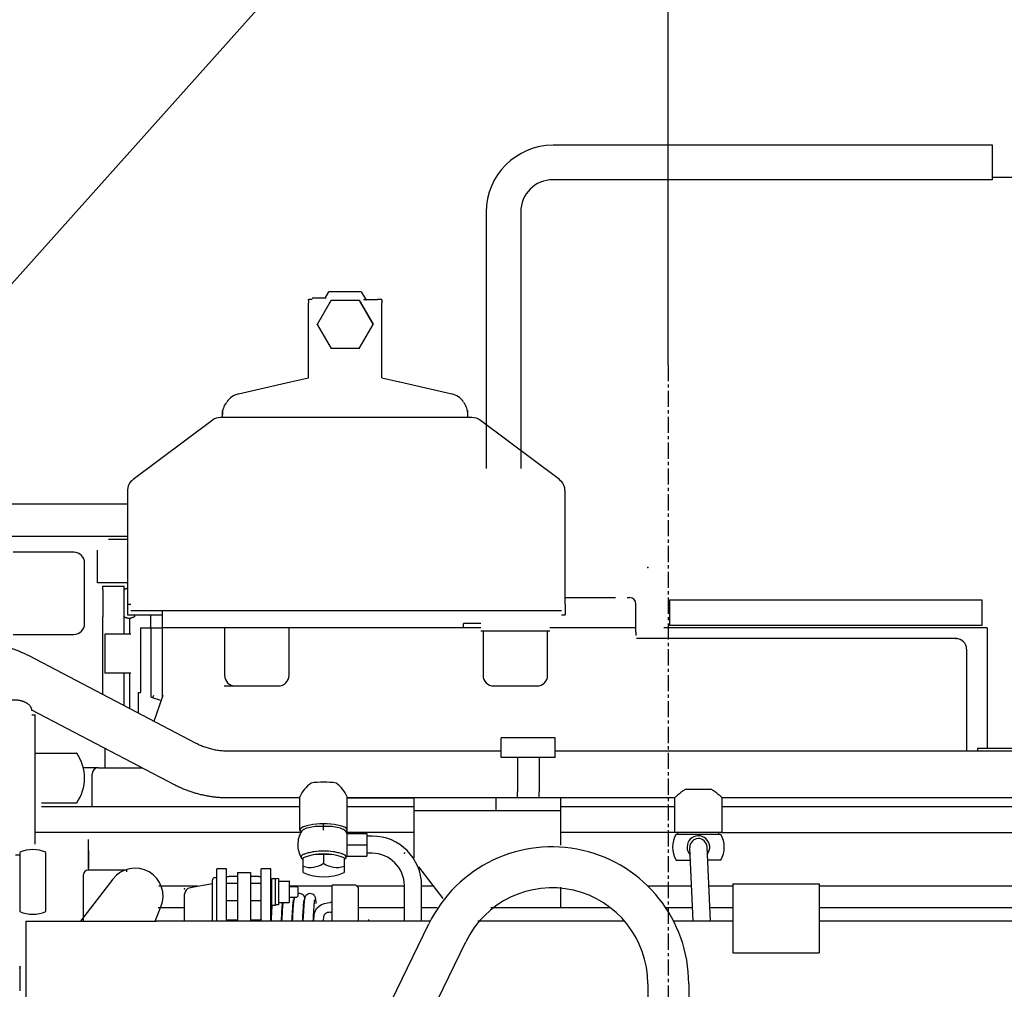
# Model space of a CAD drawing. Units: millimetres. Extents: x -17517 to 427, y -15 to 12297.
# Drawn here: x -11710 to -11253, y 10514 to 10964 of the extents above; entities that cross this region are included whole.
import ezdxf

# ---------------------------------------------------------------- set-up
doc = ezdxf.new("R2010")
doc.units = ezdxf.units.MM
doc.linetypes.add('CENTER', pattern=[12, 7.5, -1.5, 1.5, -1.5])
doc.styles.get("Standard").update_dxf_attribs({"font": 'ROMANS', "bigfont": 'EXTFONT'})
doc.dimstyles.new('ISO-25', dxfattribs={"dimtxt": 2.5, "dimasz": 2.5, "dimexe": 1.25, "dimexo": 0.625, "dimtad": 1, "dimtxsty": 'Standard', "dimcen": 2.5, "dimadec": 0, "dimazin": 0, "dimtfac": 1, "dimtmove": 0, "dimatfit": 3, "dimfxl": 0, "dimarcsym": 0})

# ---------------------------------------------------------------- blocks, each defined once
blk = doc.blocks.new('DTL0011')
at = {"color": 2, "linetype": 'Continuous'}
for p, q in [((-415, 575.85), (-77.5, 575.85)), ((-415, 554.15), (-225, 554.15)), ((-282.77, 554), (-282.5, 554)), ((-282.5, 550), (-282.5, 554.15)), ((-267.5, 550), (-267.5, 554.15)), ((-267.5, 554), (-225, 554)), ((-225, 554), (-171, 554)), ((-282.77, 550), (-225, 550)), ((-225, 550), (-171, 550)), ((-225, 538), (-282.77, 538)), ((-170.52, 538), (-225, 538)), ((-271.5, 496.85), (-271.5, 518.5)), ((-251.5, 520.5), (-269.5, 520.5)), ((-249.5, 518.5), (-249.5, 496.85)), ((-271.5, 513), (-282.77, 513)), ((-211.6, 513), (-249.5, 513)), ((-271.5, 503), (-282.77, 503)), ((-224.5, 503), (-249.5, 503)), ((-225, 496.85), (-282.77, 496.85)), ((-225, 454.15), (-282.77, 454.15)), ((-278, 454.15), (-278, 445.5)), ((-255, 454.15), (-255, 445.5)), ((-282.77, 445.5), (-236.5, 445.5)), ((-236.5, 425.5), (-236.5, 445.5)), ((-236.5, 435.5), (-281.5, 435.5)), ((-236.5, 425.5), (-281.5, 425.5)), ((-281, 418.46), (-281, 425.5)), ((-252, 417.5), (-252, 425.5)), ((-239, 417.5), (-239, 425.5)), ((-252, 417.5), (-239, 417.5)), ((-246.5, 417.5), (-246.5, 401.5)), ((-247.5, 400.5), (-279, 400.5)), ((-251.5, 396.9), (-251.5, 400.5)), ((-247.5, 400.5), (-246.5, 401.5)), ((-279, 396.5), (-249.5, 396.5)), ((-249.5, 371.9), (-249.5, 396.5)), ((-248.5, 371.5), (-281.5, 371.5)), ((-248.5, 369.5), (-281.5, 369.5)), ((-248.5, 321.5), (-279, 321.5)), ((-282.5, 315), (-282.5, 317)), ((-248.5, 319.5), (-279, 319.5)), ((-266.5, 317), (-265.19, 317.76)), ((-266.5, 314), (-266.5, 317)), ((-265.19, 317.76), (-265.19, 319.5)), ((-259.5, 319.5), (-259.5, 295.25)), ((-251.5, 295.25), (-251.5, 319.5)), ((-282, 314), (-266.5, 314)), ((-279, 314), (-279, 313.5)), ((-271, 295.25), (-271, 314)), ((-269.41, 281.5), (-269.42, 281.5))]:
    blk.add_line(p, q, dxfattribs=at)
at = {"color": 0, "linetype": 'Continuous'}
for centre, radius, start, end in [((-225, 555.76), 39.65, 30.4491, 149.5509), ((-265.25, 295.25), 13.75, 217.3725, 0), ((-265.25, 295.25), 5.75, 180, 0)]:
    blk.add_arc(centre, radius, start, end, dxfattribs=at)
at = {"color": 2, "linetype": 'Continuous'}
for centre, radius, start, end in [((-269.5, 518.5), 2, 90, 180), ((-251.5, 518.5), 2, 360, 90), ((-251.1, 396.9), 0.4, 180, 270)]:
    blk.add_arc(centre, radius, start, end, dxfattribs=at)
blk = doc.blocks.new('DTL0010')
at = {"color": 2, "linetype": 'Continuous'}
for p, q in [((-52.5, 581.85), (-77.5, 581.85)), ((-77.5, 572.85), (-77.5, 581.85)), ((-52.5, 572.85), (-52.5, 581.85)), ((-52.5, 572.85), (-77.5, 572.85)), ((-70, 572.85), (-70, 556.85)), ((-60, 572.85), (-60, 556.85)), ((-52.5, 575.85), (35, 575.85)), ((8.26, 558.15), (19.74, 558.15)), ((-171, 539.06), (-171, 554.52)), ((-149, 539.06), (-149, 554.52)), ((-149, 554.15), (-80, 554.15)), ((-149, 554), (-118, 554)), ((-118, 526.22), (-118, 554.15)), ((-80, 554.2), (-50, 554.2)), ((-80, 554.2), (-80, 548.2)), ((-70, 554.2), (-70, 556.85)), ((-60, 554.2), (-60, 556.85)), ((-50, 554.2), (-50, 532.12)), ((-50, 554.15), (3, 554.15)), ((3, 538.15), (3, 554.15)), ((25, 538.15), (25, 554.15)), ((25, 554.15), (35, 554.15)), ((-149, 550), (-118, 550)), ((-50, 550), (3, 550)), ((25, 550), (167.23, 550)), ((-118, 548.2), (-50, 548.2)), ((-160, 539.06), (-160, 541.98)), ((-149.21, 537.55), (-149.73, 538.52)), ((-118, 538), (-149.45, 538)), ((-149.21, 537.55), (-140, 537.55)), ((-149.21, 537.55), (-149.21, 527.05)), ((-140, 537.55), (-140, 527.05)), ((-137.5, 536.3), (-140, 536.3)), ((4.5, 538), (-50, 538)), ((3, 538.15), (25, 538.15)), ((3.61, 537.15), (24.39, 537.15)), ((4.5, 537.15), (4.5, 538.15)), ((23.5, 537.15), (23.5, 538.15)), ((25, 538), (167.23, 538)), ((-149.21, 532.3), (-140, 532.3)), ((11.62, 496.85), (10, 530.96)), ((19.63, 496.85), (18, 531.34)), ((-170.27, 526.09), (-170.39, 526.51)), ((-169.5, 519.42), (-169.5, 526.15)), ((-160, 527.56), (-160, 523.68)), ((-150.5, 526.14), (-150.5, 519.42)), ((-149.73, 526.09), (-149.21, 527.05)), ((-149.61, 526.51), (-149.73, 526.09)), ((-149.21, 527.05), (-140, 527.05)), ((-137.5, 528.3), (-140, 528.3)), ((-205, 521.08), (-209.5, 521.08)), ((-209.5, 496.85), (-209.5, 521.08)), ((-205, 497.52), (-205, 521.08)), ((-184.5, 521.08), (-189, 521.08)), ((-189, 497.52), (-189, 521.08)), ((-184.5, 496.85), (-184.5, 521.08)), ((-104.55, 507.3), (-115.75, 522.05)), ((3.61, 525.15), (10.28, 525.15)), ((24.39, 525.15), (18.29, 525.15)), ((-210.5, 517.01), (-209.5, 517.01)), ((-200, 517.52), (-204, 517.52)), ((-200, 519.43), (-194, 519.43)), ((-200, 519.43), (-200, 496.85)), ((-194, 519.43), (-194, 496.85)), ((-190, 517.52), (-194, 517.52)), ((-184, 516.68), (-182.4, 516.68)), ((-184, 504.18), (-184, 516.68)), ((-182.4, 504.18), (-182.4, 516.68)), ((-180.9, 516.53), (-180.9, 504.33)), ((-211.5, 496.85), (-211.5, 516.05)), ((-205, 514.43), (-200, 514.43)), ((-194, 514.43), (-189, 514.43)), ((-184.5, 514.43), (-184, 514.43)), ((-180.9, 515.43), (-175.96, 515.43)), ((-175.9, 515.33), (-175.96, 515.43)), ((-175.9, 505.53), (-175.9, 515.33)), ((-156, 513), (-175.9, 513)), ((-175.9, 512.93), (-172.5, 512.93)), ((-172, 512.43), (-172.5, 512.93)), ((-172, 512.43), (-172, 508.43)), ((-145, 513.5), (-156, 513.5)), ((-156, 496.85), (-156, 513.5)), ((-144, 512.5), (-145, 513.5)), ((-122.52, 513), (-144.5, 513)), ((-144, 512.5), (-144, 496.85)), ((-122.5, 496.85), (-122.5, 513.3)), ((-108.88, 513), (-114.52, 513)), ((-114.5, 496.85), (-114.5, 513.3)), ((-50, 512.66), (-50, 503)), ((10.86, 513), (-9.31, 513)), ((30, 513), (18.87, 513)), ((30, 514.15), (70, 514.15)), ((30, 514.15), (30, 482.15)), ((70, 514.15), (70, 482.15)), ((167.23, 513), (70, 513)), ((-224.5, 496.85), (-224.5, 509.33)), ((-175.9, 507.93), (-172.5, 507.93)), ((-172, 508.43), (-172.5, 507.93)), ((-205, 506.43), (-200, 506.43)), ((-194, 506.43), (-189, 506.43)), ((-184.5, 506.43), (-184, 506.43)), ((-184, 504.18), (-182.4, 504.18)), ((-180.9, 504.33), (-182.4, 504.33)), ((-180.9, 505.43), (-175.96, 505.43)), ((-175.9, 505.53), (-175.96, 505.43)), ((-156, 505.41), (-156.9, 505.41)), ((-122.5, 503), (-144, 503)), ((-107.31, 503), (-114.5, 503)), ((-27.03, 503), (-82.4, 503)), ((11.33, 503), (-1.11, 503)), ((30, 503), (19.34, 503)), ((167.23, 503), (70, 503)), ((-160.02, 496.85), (-159.9, 499.15)), ((-156.9, 500.91), (-156, 500.91)), ((-110.34, 496.85), (-237.5, 496.85)), ((-200, 497.21), (-204, 497.21)), ((-190, 497.21), (-194, 497.21)), ((-182.04, 349.65), (-111.11, 495.54)), ((-20.74, 496.85), (-88.37, 496.85)), ((30, 496.85), (2.62, 496.85)), ((212.5, 496.85), (70, 496.85)), ((-164.96, 341.35), (-94.02, 487.24)), ((30, 482.15), (70, 482.15)), ((-9.5, 467.78), (-9.5, 439.63)), ((9.5, 467.78), (9.5, 439.63))]:
    blk.add_line(p, q, dxfattribs=at)
at = {"color": 0, "linetype": 'Continuous'}
blk.add_line((-211.5, 514.06), (-222, 512.29), dxfattribs=at)
at = {"color": 2, "linetype": 'Continuous'}
for points in [[(-174.38, 496.85), (-174.32, 498.03), (-174.26, 499.13), (-174.21, 500.15), (-174.15, 501.09), (-174.1, 501.96), (-174.05, 502.76), (-174, 503.49), (-173.95, 504.15), (-173.91, 504.75), (-173.86, 505.3), (-173.81, 505.79), (-173.77, 506.22), (-173.72, 506.61), (-173.67, 506.95), (-173.63, 507.25), (-173.57, 507.53), (-173.51, 507.8), (-173.47, 507.93)], [(-173.85, 507.93), (-173.79, 507.73), (-173.73, 507.47), (-173.68, 507.19), (-173.66, 507.04)], [(-172, 509.58), (-171.79, 509.67), (-171.23, 509.75), (-170.67, 509.69), (-170.14, 509.49), (-169.68, 509.18), (-169.34, 508.8), (-169.11, 508.43), (-168.97, 508.1), (-168.89, 507.82), (-168.82, 507.56), (-168.77, 507.29), (-168.73, 507.04)], [(-169.45, 496.85), (-169.42, 497.49), (-169.36, 498.66), (-169.3, 499.75), (-169.24, 500.76), (-169.19, 501.69), (-169.14, 502.54), (-169.08, 503.32), (-169.03, 504.03), (-168.98, 504.67), (-168.93, 505.24), (-168.89, 505.74), (-168.84, 506.19), (-168.79, 506.58), (-168.75, 506.92), (-168.7, 507.22), (-168.65, 507.49), (-168.59, 507.75), (-168.52, 508.01), (-168.41, 508.31), (-168.22, 508.66), (-167.92, 509.05), (-167.5, 509.39), (-166.99, 509.63), (-166.44, 509.74), (-165.87, 509.71), (-165.33, 509.55), (-164.85, 509.26), (-164.48, 508.89), (-164.22, 508.51), (-164.07, 508.18), (-163.98, 507.9), (-163.92, 507.65), (-163.86, 507.4), (-163.81, 507.13), (-163.77, 506.82), (-163.72, 506.47), (-163.68, 506.07), (-163.63, 505.62), (-163.59, 505.1), (-163.57, 504.93)], [(-184.24, 496.85), (-184.19, 497.75), (-184.13, 498.92), (-184.07, 500.01), (-184.02, 501.01), (-183.96, 501.94), (-183.91, 502.78), (-183.86, 503.55), (-183.81, 504.17)], [(-179.18, 505.43), (-179.19, 505.38), (-179.23, 505), (-179.26, 504.57), (-179.3, 504.09), (-179.34, 503.55), (-179.39, 502.97), (-179.43, 502.33), (-179.47, 501.64), (-179.52, 500.89), (-179.56, 500.09), (-179.61, 499.23), (-179.66, 498.31), (-179.73, 496.85)], [(-179.31, 496.85), (-179.26, 497.86), (-179.21, 498.89), (-179.15, 499.85), (-179.1, 500.75), (-179.05, 501.58), (-179.01, 502.35), (-178.96, 503.07), (-178.91, 503.72), (-178.87, 504.32), (-178.82, 504.87), (-178.78, 505.37), (-178.77, 505.43)], [(-174.09, 506.67), (-174.09, 506.66), (-174.1, 506.59), (-174.13, 506.46), (-174.16, 506.27), (-174.19, 506.04), (-174.22, 505.75), (-174.26, 505.42), (-174.29, 505.04), (-174.33, 504.61), (-174.37, 504.13), (-174.41, 503.6), (-174.45, 503.02), (-174.5, 502.38), (-174.54, 501.7), (-174.58, 500.95), (-174.63, 500.15), (-174.68, 499.3), (-174.73, 498.38), (-174.8, 496.85)], [(-169.16, 506.67), (-169.16, 506.65), (-169.18, 506.57), (-169.2, 506.45), (-169.23, 506.28), (-169.25, 506.07), (-169.28, 505.82), (-169.31, 505.54), (-169.35, 505.22), (-169.38, 504.86), (-169.41, 504.46), (-169.45, 504.03), (-169.49, 503.55), (-169.52, 503.03), (-169.56, 502.47), (-169.6, 501.87), (-169.64, 501.22), (-169.68, 500.53), (-169.72, 499.79), (-169.76, 499.01), (-169.81, 498.19), (-169.87, 496.85)], [(-164.23, 506.67), (-164.23, 506.66), (-164.25, 506.59), (-164.27, 506.46), (-164.3, 506.28), (-164.33, 506.05), (-164.36, 505.76), (-164.4, 505.43), (-164.43, 505.04), (-164.47, 504.59), (-164.51, 504.1), (-164.56, 503.54), (-164.6, 502.93), (-164.64, 502.26), (-164.69, 501.53), (-164.74, 500.75), (-164.79, 499.9), (-164.83, 498.99), (-164.89, 498.02), (-164.95, 496.85)], [(-164.39, 499.39), (-164.22, 500.52), (-163.77, 501.75), (-163.07, 502.83), (-162.13, 503.75), (-160.98, 504.49), (-159.63, 505.03), (-158.16, 505.33), (-156.9, 505.41)], [(-164.52, 496.85), (-164.5, 497.24), (-164.39, 499.39)], [(-156.9, 500.91), (-157.55, 500.87), (-158.18, 500.76), (-158.71, 500.59), (-159.16, 500.36), (-159.5, 500.09), (-159.72, 499.8), (-159.85, 499.48), (-159.9, 499.15)]]:
    blk.add_lwpolyline(points, dxfattribs=at)
at = {"color": 0, "linetype": 'Continuous'}
for centre, radius, start, end in [((-157.05, 548.44), 15.22, 124.9285, 156.4518), ((-162.95, 548.44), 15.22, 23.5482, 55.0715), ((-160, 503.96), 24.13, 66.8185, 113.1815), ((-162.75, 513.41), 14.41, 79.0046, 94.5), ((-157.25, 513.41), 14.41, 85.5, 100.9954), ((-166.17, 532.48), 10.74, 251.9478, 305.0498), ((-153.83, 532.48), 10.74, 234.9502, 288.0522), ((-160, 540.95), 23.54, 246.1951, 293.805), ((-221.5, 509.33), 3, 99.5772, 180)]:
    blk.add_arc(centre, radius, start, end, dxfattribs=at)
at = {"color": 2, "linetype": 'Continuous'}
for centre, radius, start, end in [((-160, 532.3), 12, 147.7442, 179.9987), ((-137.5, 513.3), 23, 0, 90), ((14, 531.15), 12, 150, 210), ((14, 531.15), 5.25, 322.5933, 222.3148), ((14, 531.15), 4, 2.7185, 182.7185), ((14, 531.15), 12, 330, 30), ((-160, 532.3), 12, 180.0042, 211.1697), ((-54, 467.78), 63.5, 0, 154.0696), ((-137.5, 513.3), 15, 0, 90), ((-167.63, 528.63), 3.71, 237.8045, 238.354), ((-54, 467.78), 44.5, 0, 154.0696)]:
    blk.add_arc(centre, radius, start, end, dxfattribs=at)
at = {"color": 0, "linetype": 'Continuous'}
for centre, start_param, end_param in [((-160, 558.44), 4.161082, 5.263696), ((-160, 539.06), 2.826675, 6.595415)]:
    blk.add_ellipse(centre, major_axis=(-11, 0), ratio=0.264826, start_param=start_param, end_param=end_param, dxfattribs=at)
at = {"color": 2, "linetype": 'Continuous'}
for centre, major_axis, ratio, start_param, end_param in [((-210.5, 516.05), (1, 0), 0.960462, 1.570796, 3.141593), ((-204, 517.7), (1, 0), 0.171846, 3.141593, 4.712389), ((-190, 517.7), (1, 0), 0.171846, 4.712389, 6.283185), ((-180.9, 510.43), (36.6, 0), 0.166667, 1.570796, 1.611791)]:
    blk.add_ellipse(centre, major_axis=major_axis, ratio=ratio, start_param=start_param, end_param=end_param, dxfattribs=at)
for points, start_tangent, end_tangent in [([(8.26, 558.15), (6.96, 557.32), (5.2, 555.98), (3.5, 554.57), (3, 554.15)], (-0.86052, -0.509417), (-0.765127, -0.64388)), ([(25, 554.15), (24.5, 554.57), (22.8, 555.98), (21.04, 557.32), (19.74, 558.15)], (-0.765127, 0.64388), (-0.860519, 0.509418)), ([(-160, 540.79), (-161.93, 540.79), (-164.66, 540.62), (-167.86, 539.91), (-169.13, 539.42), (-169.61, 539.12)], (-0.99966, 0.026066), (-0.814361, -0.580359)), ([(-150.39, 539.12), (-150.87, 539.42), (-152.14, 539.91), (-155.34, 540.62), (-158.06, 540.79), (-160, 540.79)], (-0.814364, 0.580354), (-0.999661, -0.026026)), ([(-169.61, 539.12), (-169.69, 539.08), (-169.93, 538.91), (-170.16, 538.7), (-170.27, 538.52)], (-0.850522, -0.525939), (-0.421981, -0.906605)), ([(-149.73, 538.52), (-149.77, 538.57), (-149.94, 538.81), (-150.19, 539), (-150.39, 539.12)], (-0.503953, 0.863731), (-0.864883, 0.501974)), ([(-166.61, 528.58), (-167.15, 528.47), (-168.12, 528.21), (-169.44, 527.71), (-170.39, 527.01), (-170.39, 526.51)], (-0.981347, -0.192244), (0.21057, -0.977579)), ([(-169.61, 525.49), (-169.69, 525.53), (-169.93, 525.7), (-170.16, 525.91), (-170.27, 526.09)], (-0.850522, 0.525939), (-0.421981, 0.906605)), ([(-153.39, 528.58), (-155.56, 529.05), (-160, 529.35), (-164.44, 529.05), (-166.61, 528.58)], (-0.967238, 0.253871), (-0.967238, -0.253871)), ([(-149.61, 526.51), (-149.61, 527.01), (-150.56, 527.71), (-151.88, 528.21), (-152.85, 528.47), (-153.39, 528.58)], (0.21057, 0.977579), (-0.981347, 0.192244)), ([(-149.73, 526.09), (-149.77, 526.04), (-149.94, 525.8), (-150.19, 525.61), (-150.39, 525.49)], (-0.503953, -0.863731), (-0.864883, -0.501974)), ([(-204, 497.21), (-204.24, 497.21), (-204.54, 497.23), (-205, 497.4), (-205, 497.52)], (-0.99962, -0.027564), (0.163811, 0.986492)), ([(-189, 497.52), (-189, 497.4), (-189.46, 497.23), (-189.76, 497.21), (-190, 497.21)], (0.163811, -0.986492), (-0.99962, 0.027564))]:
    blk.add_spline(points, degree=3, dxfattribs=dict(at, start_tangent=start_tangent, end_tangent=end_tangent))
at = {"color": 0}
for p in [(-9.5, 661.06), (-122.5, 528.3), (-224.5, 511.87)]:
    blk.add_point(p, dxfattribs=at)
blk = doc.blocks.new('DTL0009')
at = {"color": 0}
for name, p in [('DTL0010', (0, 0)), ('DTL0011', (450, 0))]:
    blk.add_blockref(name, p, dxfattribs=at)
blk = doc.blocks.new('DTL0012')
at = {"color": 3, "linetype": 'Continuous'}
for p, q in [((150.5, 857), (-53.5, 857)), ((150.5, 841), (150.5, 857)), ((166.46, 842), (150.5, 842)), ((150.5, 841), (-53.5, 841)), ((-84.5, 826), (-84.5, 707)), ((-68.5, 826), (-68.5, 707))]:
    blk.add_line(p, q, dxfattribs=at)
for radius in [31, 15]:
    blk.add_arc((-53.5, 826), radius, 90, 180, dxfattribs=at)
blk = doc.blocks.new('DTL0026')
at = {"color": 3, "linetype": 'Continuous'}
for p, q in [((-159.22, 786.06), (-157.51, 789.03)), ((-142.49, 789.03), (-157.51, 789.03)), ((-157.51, 788.86), (-157.51, 789.03)), ((-142.49, 789.03), (-140.38, 785.36)), ((-167, 785.2), (-167, 785.34)), ((-167, 785.06), (-167, 785.2)), ((-167, 784.92), (-167, 785.06)), ((-167, 784.92), (-167, 784.08)), ((-167, 784.08), (-167, 783.95)), ((-167, 783.95), (-167, 783.8)), ((-167, 749.07), (-167, 783.8)), ((-156.5, 785.11), (-162.99, 773.86)), ((-157.27, 784.11), (-157.27, 783.82)), ((-156.5, 785.11), (-143.5, 785.11)), ((-143.5, 785.17), (-137.01, 773.92)), ((-143.5, 785.11), (-143.5, 785.17)), ((-137.01, 773.86), (-143.5, 785.11)), ((-142.73, 784.11), (-142.73, 783.82)), ((-141.47, 785.36), (-135, 785.36)), ((-140.22, 784.93), (-140.26, 784.99)), ((-140.16, 785), (-140.13, 784.93)), ((-133, 785.2), (-133, 785.34)), ((-133, 785.2), (-133, 785.06)), ((-133, 784.92), (-133, 785.06)), ((-133, 784.92), (-133, 784.08)), ((-133, 784.08), (-133, 783.95)), ((-133, 783.95), (-133, 783.8)), ((-133, 749.07), (-133, 783.8)), ((-162.99, 773.86), (-162.99, 773.92)), ((-162.99, 773.86), (-156.5, 762.61)), ((-143.5, 762.61), (-137.01, 773.86)), ((-137.01, 773.86), (-137.01, 773.92)), ((-143.5, 762.61), (-156.5, 762.61)), ((-199.52, 741.56), (-175.39, 747.13)), ((-175.3, 747.15), (-167, 749.07)), ((-133, 749.07), (-124.7, 747.15)), ((-124.61, 747.13), (-100.48, 741.56)), ((-206.99, 730.6), (-206.99, 733.9)), ((-93.01, 730.6), (-93.01, 733.9)), ((-211.79, 729.28), (-248.46, 701.78)), ((-91.17, 730.6), (-207.83, 730.6)), ((-50.54, 701.78), (-87.21, 729.28)), ((-47.9, 644), (-47.9, 696.5)), ((-393.87, 690.6), (-251.1, 690.6)), ((-391, 675.6), (-251.1, 675.6)), ((-259.89, 674.1), (-251.1, 674.1)), ((-275.95, 668.05), (-304.05, 668.05)), ((-264.89, 653.85), (-264.89, 669.1)), ((-270.95, 634.95), (-270.95, 663.05)), ((-251.1, 653.85), (-264.89, 653.85)), ((-262.64, 652.35), (-252.64, 652.35)), ((-262.64, 652.35), (-262.64, 650.63)), ((-262.55, 650.59), (-262.55, 638.11)), ((-252.73, 650.59), (-252.73, 638.11)), ((-252.64, 650.64), (-252.64, 652.35)), ((-47.9, 647), (-24.52, 647)), ((-19.03, 647), (-18, 647)), ((0.5, 646), (145.5, 646)), ((0.5, 646), (0.5, 634)), ((145.5, 646), (145.5, 634)), ((-251.1, 644), (-249.5, 644)), ((-251.1, 644), (-251.1, 639)), ((-249.5, 641), (-49.5, 641)), ((-235, 641), (-235, 633)), ((-47.9, 644), (-47.9, 639)), ((-15, 631), (-15, 644)), ((-262.64, 638.06), (-262.64, 602.17)), ((-252.64, 630), (-252.64, 638.06)), ((-251.1, 639), (-235, 639)), ((-250, 630), (-250, 637.35)), ((-247.83, 639), (-247.83, 638.11)), ((-240.15, 633), (-240.15, 639)), ((-49.5, 639), (-47.9, 639)), ((-245, 633), (-235, 633)), ((-245, 633), (-245, 603)), ((-240, 600.85), (-240, 633)), ((-87, 633), (-235, 633)), ((-235, 633), (-235, 610)), ((-206, 633), (-206, 611)), ((-176, 611), (-176, 633)), ((-87, 635), (-95, 635)), ((-95, 633), (-95, 635)), ((-55, 631.5), (-87, 631.5)), ((-86, 631.5), (-86, 611)), ((-56, 611), (-56, 631.5)), ((-15, 633), (-55, 633)), ((-15, 631), (-15.12, 631)), ((148, 633), (-2, 633)), ((145.5, 634), (0.5, 634)), ((148, 633), (148, 626.43)), ((-304.05, 629.95), (-275.95, 629.95)), ((-249.5, 630), (-261.5, 630)), ((-261.5, 630), (-261.5, 612)), ((-10.16, 628), (-14.78, 628)), ((133.5, 628), (-10.16, 628)), ((133.5, 628), (133.93, 628)), ((148, 626.43), (148, 577)), ((138.5, 623), (138.5, 575.85)), ((-296.82, 620.06), (-219.25, 579.47)), ((-249.5, 612), (-261.5, 612)), ((-252.64, 596.94), (-252.64, 612)), ((-250, 595.56), (-250, 612)), ((-235, 610), (-235, 600.85)), ((-206.14, 606), (-181, 606)), ((-81, 606), (-61, 606)), ((-246, 603), (-245, 603)), ((-246, 593.47), (-246, 603)), ((-240, 600.85), (-235.28, 599.2)), ((-238.65, 589.62), (-234.41, 601.69)), ((-295.63, 594.94), (-229.31, 560.24)), ((-295.5, 592.55), (-294, 592.55)), ((-294, 592.55), (-294, 561.7)), ((-238.5, 589.54), (-238.5, 590.04)), ((-52.5, 581.85), (-77.5, 581.85)), ((-77.5, 572.85), (-77.5, 581.85)), ((-52.5, 572.85), (-52.5, 581.85)), ((-261.34, 577), (-261.5, 577)), ((-261.5, 577), (-261.5, 568)), ((161.5, 577), (143.5, 577)), ((143.5, 577), (143.5, 575.85)), ((-294, 574.75), (-274.64, 574.74)), ((-274.61, 574.74), (-274.64, 574.74)), ((-204.28, 575.85), (-77.5, 575.85)), ((-52.5, 572.85), (-77.5, 572.85)), ((-264.5, 568), (-271.55, 568)), ((-264.5, 568), (-244.14, 568)), ((-267.5, 550), (-267.5, 565)), ((-294, 561.7), (-294, 532.59)), ((-204.28, 554.15), (-171, 554.15)), ((-291, 551.75), (-274.64, 551.74)), ((-291, 551.74), (-290, 551.74)), ((-291, 550), (-171, 550)), ((-290, 551.74), (-274.62, 551.74)), ((-274.62, 551.74), (-274.64, 551.74)), ((-170.56, 538), (-294, 538)), ((-269.25, 534.76), (-269.25, 520.61)), ((-301, 527.42), (-303, 527.49)), ((-301, 528.75), (-301, 513.6)), ((-289, 501.26), (-289, 528.75)), ((-269.16, 529.6), (-269.16, 521.4)), ((-271.5, 496.89), (-271.5, 518.5)), ((-251.5, 520.5), (-269.5, 520.5)), ((-251.5, 520.5), (-251.5, 519.7)), ((-301, 513.6), (-301, 501.26)), ((-257.81, 516.33), (-272.79, 496.85)), ((-218.51, 513), (-236.44, 513)), ((-223.5, 511.5), (-223.41, 511.5)), ((-223.5, 511.42), (-223.5, 511.5)), ((-238.21, 496.85), (-235.48, 503.45)), ((-224.5, 503), (-236.75, 503)), ((-298, 454.15), (-298, 496.85)), ((-139, 496.85), (-139, 497.5)), ((-301, 475.88), (-301, 474.88)), ((-301, 474.88), (-301, 464.39))]:
    blk.add_line(p, q, dxfattribs=at)
at = {"color": 0, "linetype": 'Continuous'}
for p, q in [((-251.1, 696.5), (-251.1, 639)), ((-298, 496.85), (-237.5, 496.85))]:
    blk.add_line(p, q, dxfattribs=at)
at = {"color": 3, "linetype": 'Continuous'}
for centre, radius, start, end in [((-197.5, 732.79), 9, 102.9981, 146.0001), ((-102.5, 732.79), 9, 34.0468, 77.0019), ((-197.99, 732.08), 9, 142.5948, 179.9973), ((-102.01, 732.08), 9, 0.0027, 37.4052), ((-207.83, 724), 6.6, 90, 126.8699), ((-91.17, 724), 6.6, 53.1301, 90), ((-244.5, 696.5), 6.6, 126.8699, 180), ((-54.5, 696.5), 6.6, 0, 53.1301), ((-275.95, 663.05), 5, 0, 90), ((-18, 644), 3, 0, 90), ((-275.95, 634.95), 5, 270, 0), ((15.59, 632.5), 30.75, 182.795, 185.7766), ((133.5, 623), 5, 85.0724, 89.9989), ((133.5, 623), 5, 0, 90), ((-201, 611), 5, 180, 270), ((-181, 611), 5, 270, 0), ((-81, 611), 5, 180, 270), ((-61, 611), 5, 270, 0), ((-227.8, 596.71), 12.21, 156.5529, 161.2664), ((-290.98, 563.24), 20, 324.8988, 35.0981), ((-264.5, 565), 3, 90, 180), ((-239.62, 564.74), 4.11, 343.1157, 343.5498), ((-295, 515.01), 15, 66.4218, 113.5782), ((-279.12, 522.12), 9.99, 350.6619, 355.8786), ((-247.5, 508.41), 13, 337.5608, 142.4392), ((-272.08, 517.94), 1.53, 285.7492, 292.1076), ((-269.5, 518.5), 2, 90, 180), ((-217.03, 494.12), 18.94, 93.0476, 93.2506), ((-295, 515.01), 15, 246.4218, 293.5782), ((-296.78, 474.88), 4.22, 167.22, 179.9519)]:
    blk.add_arc(centre, radius, start, end, dxfattribs=at)
for points, start_tangent, end_tangent in [([(-165.25, 785.36), (-165.31, 785.36), (-165.36, 785.36), (-165.42, 785.36), (-165.47, 785.36), (-165.53, 785.36), (-165.58, 785.36), (-165.64, 785.36), (-165.69, 785.36), (-165.74, 785.36), (-165.8, 785.36), (-165.85, 785.36), (-165.91, 785.36), (-165.96, 785.36), (-166.02, 785.36), (-166.07, 785.36), (-166.13, 785.36), (-166.18, 785.36), (-166.24, 785.36), (-166.29, 785.36), (-166.35, 785.36), (-166.4, 785.36), (-166.45, 785.36), (-166.51, 785.36), (-166.56, 785.35), (-166.62, 785.35), (-166.67, 785.35), (-166.73, 785.35), (-166.78, 785.35), (-166.84, 785.35), (-166.89, 785.35), (-166.94, 785.34), (-167, 785.34)], (-0.999999, -0.001677), (-0.996511, -0.083466)), ([(-158.75, 786.04), (-158.84, 786.05), (-158.94, 786.05), (-159.04, 786.06), (-159.13, 786.06), (-159.23, 786.06), (-159.32, 786.06), (-159.42, 786.06), (-159.51, 786.07), (-159.61, 786.07), (-159.71, 786.07), (-159.8, 786.07), (-159.9, 786.07), (-159.99, 786.07), (-160.09, 786.07), (-160.18, 786.07), (-160.28, 786.07), (-160.37, 786.08), (-160.47, 786.08), (-160.57, 786.08), (-160.66, 786.08), (-160.76, 786.08), (-160.85, 786.08), (-160.95, 786.08), (-161.04, 786.08), (-161.14, 786.08), (-161.24, 786.08), (-161.33, 786.08), (-161.43, 786.08), (-161.52, 786.08), (-161.62, 786.08), (-161.71, 786.08), (-161.81, 786.08), (-161.9, 786.08), (-162, 786.08), (-162.1, 786.08), (-162.19, 786.08), (-162.29, 786.08), (-162.38, 786.08), (-162.48, 786.08), (-162.57, 786.08), (-162.67, 786.08), (-162.76, 786.08), (-162.86, 786.08), (-162.96, 786.08), (-163.05, 786.08), (-163.15, 786.08), (-163.24, 786.08), (-163.34, 786.08), (-163.43, 786.08), (-163.53, 786.08), (-163.63, 786.08), (-163.72, 786.07), (-163.82, 786.07), (-163.91, 786.07), (-164.01, 786.07), (-164.1, 786.07), (-164.2, 786.07), (-164.29, 786.07), (-164.39, 786.07), (-164.49, 786.07), (-164.58, 786.06), (-164.68, 786.06), (-164.77, 786.06), (-164.87, 786.06), (-164.96, 786.06), (-165.06, 786.05), (-165.16, 786.05), (-165.25, 786.04)], (-0.987028, 0.160547), (-0.987028, -0.160548)), ([(-133, 785.34), (-133.06, 785.34), (-133.11, 785.35), (-133.17, 785.35), (-133.23, 785.35), (-133.28, 785.35), (-133.34, 785.35), (-133.4, 785.35), (-133.46, 785.35), (-133.51, 785.36), (-133.57, 785.36), (-133.63, 785.36), (-133.69, 785.36), (-133.74, 785.36), (-133.8, 785.36), (-133.86, 785.36), (-133.91, 785.36), (-133.97, 785.36), (-134.03, 785.36), (-134.09, 785.36), (-134.14, 785.36), (-134.2, 785.36), (-134.26, 785.36), (-134.31, 785.36), (-134.37, 785.36), (-134.43, 785.36), (-134.49, 785.36), (-134.54, 785.36), (-134.6, 785.36), (-134.66, 785.36), (-134.71, 785.36), (-134.77, 785.36), (-134.83, 785.36), (-134.89, 785.36), (-134.94, 785.36), (-135, 785.36)], (-0.986542, 0.163509), (-1, -0.000003)), ([(-251.1, 651.26), (-251.22, 651.23), (-251.35, 651.19), (-251.47, 651.16), (-251.59, 651.12), (-251.71, 651.08), (-251.82, 651.03), (-251.94, 650.98), (-252.06, 650.93), (-252.17, 650.88), (-252.29, 650.83), (-252.4, 650.77), (-252.51, 650.71), (-252.62, 650.65), (-252.73, 650.59)], (-0.9767, -0.214609), (-0.865856, -0.500294)), ([(-250.28, 637.35), (-250.46, 637.35), (-250.65, 637.37), (-250.83, 637.39), (-251.01, 637.42), (-251.2, 637.46), (-251.37, 637.51), (-251.55, 637.56), (-251.73, 637.62), (-251.9, 637.69), (-252.07, 637.77), (-252.24, 637.84), (-252.41, 637.93), (-252.57, 638.01), (-252.73, 638.11)], (-1, 0.000425), (-0.865697, 0.500568)), ([(-249.5, 637.43), (-249.57, 637.41), (-249.64, 637.4), (-249.71, 637.39), (-249.78, 637.38), (-249.85, 637.37), (-249.92, 637.36), (-249.99, 637.36), (-250.07, 637.35), (-250.14, 637.35), (-250.21, 637.35), (-250.28, 637.35)], (-0.979048, -0.203631), (-1, -0.000099)), ([(-247.83, 638.11), (-247.94, 638.04), (-248.05, 637.98), (-248.17, 637.92), (-248.28, 637.86), (-248.4, 637.81), (-248.52, 637.75), (-248.64, 637.7), (-248.76, 637.65), (-248.88, 637.61), (-249, 637.56), (-249.12, 637.52), (-249.25, 637.49), (-249.37, 637.46), (-249.5, 637.43)], (-0.865839, -0.500323), (-0.978957, -0.204067)), ([(-320.57, 625.85), (-318.81, 625.82), (-317.05, 625.73), (-315.3, 625.58), (-313.54, 625.37), (-311.8, 625.11), (-310.07, 624.78), (-308.34, 624.39), (-306.64, 623.94), (-304.94, 623.44), (-303.27, 622.88), (-301.62, 622.26), (-299.99, 621.58), (-298.39, 620.85), (-296.82, 620.06)], (1, -0.000032), (0.886085, -0.463522)), ([(-311.5, 594.43), (-311.47, 594.9), (-311.37, 595.37), (-311.2, 595.81), (-310.99, 596.24), (-310.73, 596.63), (-310.43, 597), (-310.1, 597.34), (-309.74, 597.65), (-309.36, 597.93), (-308.96, 598.19), (-308.55, 598.42), (-308.12, 598.63), (-307.68, 598.81), (-307.24, 598.98), (-306.78, 599.12), (-306.32, 599.24), (-305.86, 599.34), (-305.39, 599.43), (-304.92, 599.49), (-304.45, 599.53), (-303.97, 599.56), (-303.5, 599.57), (-303.03, 599.56), (-302.55, 599.53), (-302.08, 599.49), (-301.61, 599.43), (-301.14, 599.34), (-300.68, 599.24), (-300.22, 599.12), (-299.76, 598.98), (-299.32, 598.81), (-298.88, 598.63), (-298.45, 598.42), (-298.04, 598.19), (-297.64, 597.93), (-297.26, 597.65), (-296.9, 597.34), (-296.57, 597), (-296.27, 596.63), (-296.01, 596.24), (-295.8, 595.81), (-295.63, 595.37), (-295.53, 594.9), (-295.5, 594.43)], (0.003565, 0.999994), (0.003565, -0.999994)), ([(-219.25, 579.47), (-218.26, 578.97), (-217.25, 578.51), (-216.22, 578.09), (-215.18, 577.7), (-214.13, 577.35), (-213.06, 577.04), (-211.99, 576.76), (-210.9, 576.52), (-209.81, 576.31), (-208.71, 576.15), (-207.6, 576.02), (-206.5, 575.92), (-205.39, 575.87), (-204.28, 575.85)], (0.88612, -0.463457), (1, -0.000021)), ([(-229.31, 560.24), (-227.65, 559.41), (-225.97, 558.64), (-224.25, 557.93), (-222.51, 557.28), (-220.75, 556.68), (-218.97, 556.15), (-217.17, 555.68), (-215.35, 555.28), (-213.52, 554.93), (-211.69, 554.65), (-209.84, 554.43), (-207.99, 554.28), (-206.14, 554.18), (-204.28, 554.15)], (0.886097, -0.4635), (1, -0.000038)), ([(-300.97, 475.15), (-300.96, 475.19), (-300.95, 475.24), (-300.93, 475.28), (-300.92, 475.32), (-300.91, 475.36), (-300.89, 475.4), (-300.87, 475.44), (-300.85, 475.49), (-300.83, 475.53), (-300.82, 475.57), (-300.79, 475.6), (-300.77, 475.64), (-300.75, 475.68), (-300.73, 475.72)], (0.218891, 0.975749), (0.517152, 0.855894)), ([(-301, 474.88), (-301, 474.9), (-301, 474.92), (-301, 474.94), (-301, 474.96), (-301, 474.98), (-300.99, 475), (-300.99, 475.02), (-300.99, 475.04), (-300.99, 475.06), (-300.98, 475.07), (-300.98, 475.09), (-300.98, 475.11), (-300.97, 475.13), (-300.97, 475.15)], (-0.000009, 1), (0.218336, 0.975874))]:
    blk.add_spline(points, degree=3, dxfattribs=dict(at, start_tangent=start_tangent, end_tangent=end_tangent))
blk = doc.blocks.new('SYM0006')
at = {"color": 7, "linetype": 'Continuous'}
blk.add_line((0, 0), (449.61, 502.53), dxfattribs=at)
blk = doc.blocks.new('_OPEN')
at = {"color": 0, "linetype": 'ByBlock', "lineweight": -2}
for p, q in [((-1, 0.166667), (0, 0)), ((-1, -0.166667), (0, 0)), ((0, 0), (-1, 0))]:
    blk.add_line(p, q, dxfattribs=at)
blk = doc.blocks.new('*D69')
at = {"color": 0, "lineweight": -2}
for p, q in [((-12262.85, 11233.17), (-12262.85, 11365.84)), ((-11409.35, 10803.43), (-11409.35, 11365.84)), ((-11412.46, 11320.84), (-12259.73, 11320.84))]:
    blk.add_line(p, q, dxfattribs=at)
at = {"layer": 'Defpoints', "color": 0}
for p in [(-12262.85, 11320.84), (-12262.85, 11233.17), (-11409.35, 10803.43)]:
    blk.add_point(p, dxfattribs=at)
at = {"color": 0, "lineweight": -2, "xscale": 3.114, "yscale": 3.114, "zscale": 3.114, "rotation": 180}
blk.add_blockref('_OPEN', (-12262.85, 11320.84), dxfattribs=at)
at = {"color": 0, "lineweight": -2, "xscale": 3.114, "yscale": 3.114, "zscale": 3.114}
blk.add_blockref('_OPEN', (-11409.35, 11320.84), dxfattribs=at)
at = {"color": 0, "insert": (-11836.09, 11396.49), "char_height": 100, "attachment_point": 5}
blk.add_mtext('853.5', dxfattribs=at)

msp = doc.modelspace()

# ---------------------------------------------------------------- linework, layer by layer
at = {"color": 7, "linetype": 'CENTER'}
msp.add_line((-11409.347, 10803.428), (-11409.347, 9200.754), dxfattribs=at)

# ---------------------------------------------------------------- block references
at = {"color": 7}
for name, p in [('SYM0006', (-11804.418, 10740.291)), ('DTL0012', (-11409.347, 10048.428))]:
    msp.add_blockref(name, p, dxfattribs=at)
at = {"color": 2}
msp.add_blockref('DTL0026', (-11409.347, 10048.428), dxfattribs=at)
at = {"color": 211}
msp.add_blockref('DTL0009', (-11409.347, 10048.428), dxfattribs=at)

# ---------------------------------------------------------------- dimensions: what is measured, and where the dimension line sits
at = {"color": 7}
dim = msp.add_linear_dim(base=(-12262.847, 11320.842), p1=(-11409.347, 10803.428), p2=(-12262.847, 11233.174), dimstyle='ISO-25', override={"dimtxt": 100, "dimasz": 3.114, "dimexe": 45, "dimexo": 0, "dimgap": 25, "dimtad": 1, "dimtih": 0, "dimtoh": 0, "dimdec": 1, "dimlfac": 1, "dimdsep": 46, "dimblk1": 'OPEN', "dimblk2": 'OPEN', "dimsah": 1, "dimse1": 0, "dimse2": 0, "dimtmove": 0}, dxfattribs=at)
dim.commit()
dim.dimension.update_dxf_attribs({"geometry": '*D69', "text_midpoint": (-11836.095, 11320.842), "dimtype": 160})

doc.saveas('drawing.dxf')
